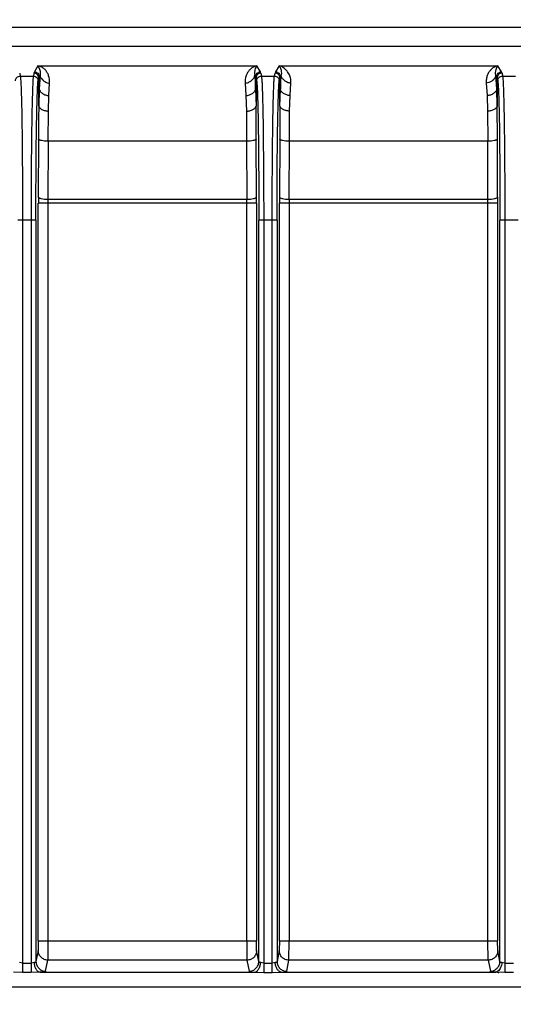
# Model space of a CAD drawing. Units: inches. Extents: x 0 to 17, y 0 to 11.
# Drawn here: x 4.5 to 5, y 6.7 to 7.7 of the extents above; entities that cross this region are included whole.
import ezdxf

# ---------------------------------------------------------------- set-up
doc = ezdxf.new("R2010")
doc.units = ezdxf.units.IN
doc.header["$LTSCALE"] = 0.935
doc.header["$MEASUREMENT"] = 0
doc.layers.get('0').update_dxf_attribs({"linetype": 'CONTINUOUS'})
doc.styles.get("Standard").update_dxf_attribs({"font": 'txt', "width": 0.8})
doc.styles.add('TEXTSTYLE_1', font='gdt', dxfattribs={"width": 0.8})
doc.dimstyles.new('DIMSTYLE_1', dxfattribs={"dimtxt": 0.09375, "dimasz": 0.1875, "dimexe": 0.125, "dimexo": 0.0625, "dimgap": 0.046875, "dimtad": 0, "dimtih": 1, "dimtoh": 1, "dimdec": 1, "dimlfac": 5, "dimzin": 4, "dimdsep": 46, "dimtxsty": 'Standard', "dimblk": '_FILLED', "dimblk1": '_FILLED', "dimblk2": '_FILLED', "dimcen": 0.09, "dimadec": 3, "dimazin": 1, "dimtp": 0.001, "dimtm": 0.001, "dimtfac": 1, "dimtdec": 1, "dimtofl": 0, "dimtmove": 0, "dimatfit": 3, "dimldrblk": '_FILLED', "dimfxl": 1, "dimtolj": 1, "dimtzin": 4, "dimarcsym": 0})
doc.dimstyles.new('DIMSTYLE_2', dxfattribs={"dimtxt": 0.09375, "dimasz": 0.1875, "dimexe": 0.125, "dimexo": 0.0625, "dimgap": 0.09, "dimtad": 0, "dimtih": 1, "dimtoh": 1, "dimdec": 1, "dimlfac": 5, "dimzin": 4, "dimdsep": 46, "dimtxsty": 'Standard', "dimblk": '_FILLED', "dimblk1": '_FILLED', "dimblk2": '_FILLED', "dimcen": 0.09, "dimadec": 3, "dimazin": 1, "dimtp": 0.001, "dimtm": 0.001, "dimtfac": 1, "dimtdec": 1, "dimtofl": 0, "dimtmove": 0, "dimatfit": 1, "dimldrblk": '_FILLED', "dimfxl": 1, "dimtolj": 1, "dimtzin": 4, "dimarcsym": 0})

# ---------------------------------------------------------------- blocks, each defined once
blk = doc.blocks.new('_FILLED')
at = {"color": 0, "linetype": 'ByBlock'}
blk.add_solid([(0, 0), (-1, 0.1667), (-1, -0.1667)], dxfattribs=at)
blk = doc.blocks.new('*D5')
at = {"color": 2, "linetype": 'Continuous', "transparency": 16777216}
for p, q in [((3.0254, 6.3557), (3.0254, 10.2052)), ((6.7203, 6.6188), (6.7203, 10.2052)), ((3.0254, 10.0802), (4.6385, 10.0802)), ((6.7203, 10.0802), (5.1072, 10.0802))]:
    blk.add_line(p, q, dxfattribs=at)
at = {"color": 2, "linetype": 'Continuous', "transparency": 16777216, "xscale": 0.1875, "yscale": 0.1875, "zscale": 0.1875, "rotation": 180}
blk.add_blockref('_FILLED', (3.0254, 10.0802), dxfattribs=at)
at = {"color": 2, "linetype": 'Continuous', "transparency": 16777216, "xscale": 0.1875, "yscale": 0.1875, "zscale": 0.1875}
blk.add_blockref('_FILLED', (6.7203, 10.0802), dxfattribs=at)
at = {"color": 2, "linetype": 'Continuous', "transparency": 16777216, "insert": (4.8353, 10.1271), "char_height": 0.09375, "width": 0.375, "attachment_point": 2, "line_spacing_factor": 0.9}
blk.add_mtext('18.5\\P[469]', dxfattribs=at)
blk = doc.blocks.new('*D7')
at = {"color": 2, "linetype": 'Continuous', "transparency": 16777216}
for p, q in [((6.163, 7.5566), (8.1896, 5.53)), ((8.1012, 5.6184), (6.8447, 4.3619)), ((3.4625, 4.8561), (5.4891, 2.8295)), ((5.4007, 2.9179), (6.5166, 4.0338))]:
    blk.add_line(p, q, dxfattribs=at)
at = {"color": 2, "linetype": 'Continuous', "transparency": 16777216, "xscale": 0.1875, "yscale": 0.1875, "zscale": 0.1875}
for p, rotation in [((8.1012, 5.6184), 44.9999893994), ((5.4007, 2.9179), 224.9999893994)]:
    blk.add_blockref('_FILLED', p, dxfattribs=dict(at, rotation=rotation))
at = {"color": 2, "linetype": 'Continuous', "transparency": 16777216, "insert": (6.7135, 4.315), "char_height": 0.09375, "width": 0.375, "attachment_point": 2, "line_spacing_factor": 0.9}
blk.add_mtext('19.1\\P[485]', dxfattribs=at)
blk = doc.blocks.new('*D8')
at = {"color": 2, "linetype": 'Continuous', "transparency": 16777216}
for p, q in [((3.3859, 6.4448), (3.3859, 9.6578)), ((6.0659, 6.4354), (6.0659, 9.6578)), ((3.3859, 9.5328), (4.4916, 9.5328)), ((6.0659, 9.5328), (4.9603, 9.5328))]:
    blk.add_line(p, q, dxfattribs=at)
at = {"color": 2, "linetype": 'Continuous', "transparency": 16777216, "xscale": 0.1875, "yscale": 0.1875, "zscale": 0.1875, "rotation": 180}
blk.add_blockref('_FILLED', (3.3859, 9.5328), dxfattribs=at)
at = {"color": 2, "linetype": 'Continuous', "transparency": 16777216, "xscale": 0.1875, "yscale": 0.1875, "zscale": 0.1875}
blk.add_blockref('_FILLED', (6.0659, 9.5328), dxfattribs=at)
at = {"color": 2, "linetype": 'Continuous', "transparency": 16777216, "insert": (4.6884, 9.5796), "char_height": 0.09375, "width": 0.375, "attachment_point": 2, "line_spacing_factor": 0.9}
blk.add_mtext('13.4\\P[340]', dxfattribs=at)
blk = doc.blocks.new('*D9')
at = {"color": 2, "linetype": 'Continuous', "transparency": 16777216}
for p, q in [((3.5859, 6.4375), (3.5859, 9.2333)), ((5.8659, 6.4145), (5.8659, 9.2333)), ((3.5859, 9.1083), (4.4916, 9.1083)), ((5.8659, 9.1083), (4.9603, 9.1083))]:
    blk.add_line(p, q, dxfattribs=at)
at = {"color": 2, "linetype": 'Continuous', "transparency": 16777216, "xscale": 0.1875, "yscale": 0.1875, "zscale": 0.1875, "rotation": 180}
blk.add_blockref('_FILLED', (3.5859, 9.1083), dxfattribs=at)
at = {"color": 2, "linetype": 'Continuous', "transparency": 16777216, "xscale": 0.1875, "yscale": 0.1875, "zscale": 0.1875}
blk.add_blockref('_FILLED', (5.8659, 9.1083), dxfattribs=at)
at = {"color": 2, "linetype": 'Continuous', "transparency": 16777216, "insert": (4.6884, 9.1552), "char_height": 0.09375, "width": 0.375, "attachment_point": 2, "line_spacing_factor": 0.9}
blk.add_mtext('11.4\\P[290]', dxfattribs=at)
blk = doc.blocks.new('*D10')
at = {"color": 2, "linetype": 'Continuous', "transparency": 16777216}
for p, q in [((2.3582, 8.4901), (2.1551, 8.4901)), ((2.9666, 7.9256), (2.3582, 8.4901))]:
    blk.add_line(p, q, dxfattribs=at)
at = {"color": 2, "linetype": 'Continuous', "transparency": 16777216, "xscale": 0.1875, "yscale": 0.1875, "zscale": 0.1875, "rotation": 317.1432667741}
blk.add_blockref('_FILLED', (2.9666, 7.9256), dxfattribs=at)
at = {"color": 2, "linetype": 'Continuous', "transparency": 16777216, "insert": (2.0332, 8.5369), "char_height": 0.09375, "width": 0.425, "attachment_point": 3, "line_spacing_factor": 0.9, "style": 'TEXTSTYLE_1'}
blk.add_mtext('{\\fgdt;n}\\ftxt;{\\W0.8;24.0}\\P{\\W0.8;[}{\\W0.8;610}{\\W0.8;]}', dxfattribs=at)

msp = doc.modelspace()

# ---------------------------------------------------------------- linework, layer by layer
at = {"color": 9, "linetype": 'Continuous'}
for p, q in [((4.0058, 7.7089), (5.4461, 7.7089)), ((5.4461, 7.689), (4.0058, 7.689)), ((4.4875, 7.6689), (4.4838, 7.6627)), ((4.4875, 7.6689), (4.7143, 7.6689)), ((4.4898, 7.6682), (4.4875, 7.6689)), ((4.4875, 7.6689), (4.4889, 7.6665)), ((4.7181, 7.6627), (4.7143, 7.6689)), ((4.7375, 7.6689), (4.7338, 7.6627)), ((4.7375, 7.6689), (4.9643, 7.6689)), ((4.9681, 7.6627), (4.9643, 7.6689)), ((4.4686, 7.6615), (4.4692, 7.6584)), ((4.4692, 7.6584), (4.4827, 7.6584)), ((4.4833, 7.6615), (4.4827, 7.6584)), ((4.4838, 7.6627), (4.4833, 7.6615)), ((4.4883, 7.6565), (4.4888, 7.6577)), ((4.4888, 7.6577), (4.4897, 7.6592)), ((4.4897, 7.6592), (4.4888, 7.6449)), ((4.4888, 7.6577), (4.4888, 7.6449)), ((4.4889, 7.6665), (4.4896, 7.6645)), ((4.4899, 7.6604), (4.4897, 7.6592)), ((4.712, 7.6606), (4.7122, 7.6592)), ((4.7122, 7.6592), (4.7131, 7.6577)), ((4.7122, 7.6592), (4.7131, 7.6449)), ((4.7131, 7.6449), (4.7131, 7.6577)), ((4.7131, 7.6577), (4.7136, 7.6565)), ((4.7186, 7.6615), (4.7181, 7.6627)), ((4.7186, 7.6615), (4.7192, 7.6584)), ((4.7192, 7.6584), (4.7327, 7.6584)), ((4.7327, 7.6584), (4.7333, 7.6615)), ((4.7338, 7.6627), (4.7333, 7.6615)), ((4.7383, 7.6565), (4.7388, 7.6577)), ((4.7388, 7.6577), (4.7397, 7.6592)), ((4.7388, 7.6577), (4.7388, 7.6449)), ((4.7399, 7.6614), (4.7397, 7.6592)), ((4.9622, 7.6592), (4.962, 7.6607)), ((4.9622, 7.6592), (4.9631, 7.6577)), ((4.9631, 7.6449), (4.9622, 7.6592)), ((4.9631, 7.6449), (4.9631, 7.6577)), ((4.9631, 7.6577), (4.9636, 7.6565)), ((4.9686, 7.6615), (4.9681, 7.6627)), ((4.9686, 7.6615), (4.9692, 7.6584)), ((4.9692, 7.6584), (4.9827, 7.6584)), ((4.4877, 7.6534), (4.4883, 7.6565)), ((4.4883, 7.6273), (4.4883, 7.6565)), ((4.4988, 7.6381), (4.4996, 7.651)), ((4.7022, 7.651), (4.7031, 7.6381)), ((4.7136, 7.6565), (4.7136, 7.6273)), ((4.7136, 7.6565), (4.7142, 7.6534)), ((4.7377, 7.6534), (4.7383, 7.6565)), ((4.7383, 7.6273), (4.7383, 7.6565)), ((4.7488, 7.6381), (4.7496, 7.651)), ((4.9522, 7.651), (4.9531, 7.6381)), ((4.9636, 7.6565), (4.9636, 7.6273)), ((4.9636, 7.6565), (4.9642, 7.6534)), ((4.4888, 7.6449), (4.4883, 7.6273)), ((4.4983, 7.622), (4.4988, 7.6381)), ((4.7031, 7.6381), (4.7036, 7.622)), ((4.7131, 7.6449), (4.7136, 7.6273)), ((4.7383, 7.6273), (4.7388, 7.6449)), ((4.7483, 7.622), (4.7488, 7.6381)), ((4.9531, 7.6381), (4.9536, 7.622)), ((4.9636, 7.6273), (4.9631, 7.6449)), ((4.4883, 7.6273), (4.4883, 7.6231)), ((4.7138, 7.5929), (4.7136, 7.6273)), ((4.7383, 7.6273), (4.7381, 7.5929)), ((4.9638, 7.5929), (4.9636, 7.6273)), ((4.4981, 7.5907), (4.4983, 7.622)), ((4.7036, 7.622), (4.7038, 7.5907)), ((4.7481, 7.5907), (4.7483, 7.622)), ((4.9536, 7.622), (4.9538, 7.5907)), ((4.4881, 7.5929), (4.4878, 7.5328)), ((4.4981, 7.5907), (4.4978, 7.5306)), ((4.7038, 7.5907), (4.4981, 7.5907)), ((4.7038, 7.5907), (4.704, 7.5306)), ((4.714, 7.5328), (4.7138, 7.5929)), ((4.7381, 7.5929), (4.7378, 7.5328)), ((4.7478, 7.5306), (4.7481, 7.5907)), ((4.9538, 7.5907), (4.7481, 7.5907)), ((4.954, 7.5306), (4.9538, 7.5907)), ((4.964, 7.5328), (4.9638, 7.5929)), ((4.4878, 6.7615), (4.4878, 7.5264)), ((4.4978, 7.5306), (4.704, 7.5306)), ((4.4978, 7.5264), (4.4978, 6.7615)), ((4.704, 7.5264), (4.4978, 7.5264)), ((4.704, 6.7615), (4.704, 7.5264)), ((4.714, 7.5264), (4.714, 6.7615)), ((4.7378, 6.7615), (4.7378, 7.5264)), ((4.7478, 7.5306), (4.954, 7.5306)), ((4.7478, 7.5264), (4.7478, 6.7615)), ((4.954, 7.5264), (4.7478, 7.5264)), ((4.954, 6.7615), (4.954, 7.5264)), ((4.964, 7.5264), (4.964, 6.7615)), ((4.4854, 7.5089), (4.4665, 7.5089)), ((4.4715, 7.5089), (4.4715, 6.7288)), ((4.4804, 7.5089), (4.4804, 6.7288)), ((4.4854, 7.5089), (4.4854, 6.7401)), ((4.7165, 6.7401), (4.7165, 7.5089)), ((4.7354, 7.5089), (4.7165, 7.5089)), ((4.7215, 7.5089), (4.7215, 6.7288)), ((4.7304, 6.7288), (4.7304, 7.5089)), ((4.7354, 7.5089), (4.7354, 6.7401)), ((4.9665, 6.7401), (4.9665, 7.5089)), ((4.9854, 7.5089), (4.9665, 7.5089)), ((4.9715, 7.5089), (4.9715, 6.7288)), ((4.4878, 6.7615), (4.4877, 6.7516)), ((4.4978, 6.7615), (4.4977, 6.7416)), ((4.4978, 6.7615), (4.714, 6.7615)), ((4.704, 6.7615), (4.7042, 6.7416)), ((4.7142, 6.7516), (4.714, 6.7615)), ((4.7378, 6.7615), (4.7377, 6.7516)), ((4.7378, 6.7615), (4.964, 6.7615)), ((4.7477, 6.7416), (4.7478, 6.7615)), ((4.9542, 6.7416), (4.954, 6.7615)), ((4.9642, 6.7516), (4.964, 6.7615)), ((4.4877, 6.7516), (4.4854, 6.7401)), ((4.7165, 6.7401), (4.7142, 6.7516)), ((4.7377, 6.7516), (4.7354, 6.7401)), ((4.9665, 6.7401), (4.9642, 6.7516)), ((4.4715, 6.7386), (4.4684, 6.7391)), ((4.4715, 6.7386), (4.4804, 6.7386)), ((4.4834, 6.7391), (4.4804, 6.7386)), ((4.4954, 6.7301), (4.4977, 6.7416)), ((4.7042, 6.7416), (4.4977, 6.7416)), ((4.7042, 6.7416), (4.7065, 6.7301)), ((4.7215, 6.7386), (4.7184, 6.7391)), ((4.7215, 6.7386), (4.7304, 6.7386)), ((4.7334, 6.7391), (4.7304, 6.7386)), ((4.7454, 6.7301), (4.7477, 6.7416)), ((4.9542, 6.7416), (4.7477, 6.7416)), ((4.9542, 6.7416), (4.9565, 6.7301)), ((4.9715, 6.7386), (4.9684, 6.7391)), ((4.9715, 6.7386), (4.9804, 6.7386)), ((4.4715, 6.7288), (4.4623, 6.7291)), ((4.4804, 6.7288), (4.4715, 6.7288)), ((4.4895, 6.7291), (4.4804, 6.7288)), ((4.4895, 6.7291), (4.7123, 6.7291)), ((4.7123, 6.7291), (4.7215, 6.7288)), ((4.7215, 6.7288), (4.7304, 6.7288)), ((4.7304, 6.7288), (4.7395, 6.7291)), ((4.7395, 6.7291), (4.9623, 6.7291)), ((4.9623, 6.7291), (4.9593, 6.7294)), ((4.9633, 6.7294), (4.9623, 6.7291)), ((4.9635, 6.729), (4.9623, 6.7291)), ((4.9644, 6.7301), (4.9633, 6.7294)), ((4.9715, 6.7288), (4.9654, 6.729)), ((4.9804, 6.7288), (4.9715, 6.7288)), ((5.4602, 6.7135), (3.9917, 6.7135))]:
    msp.add_line(p, q, dxfattribs=at)
at = {"color": 7, "linetype": 'Continuous'}
for p, q in [((4.7388, 7.6449), (4.7397, 7.6592)), ((4.7398, 7.6626), (4.7399, 7.6614)), ((4.4883, 7.6231), (4.4882, 7.6189)), ((4.4978, 7.5264), (4.4878, 7.5264)), ((4.714, 7.5264), (4.704, 7.5264)), ((4.7478, 7.5264), (4.7378, 7.5264)), ((4.964, 7.5264), (4.954, 7.5264)), ((4.4878, 6.7615), (4.4978, 6.7615))]:
    msp.add_line(p, q, dxfattribs=at)
msp.add_circle((4.7259, 6.2932), 2.4, dxfattribs=at)
at = {"color": 9, "linetype": 'Continuous'}
for radius in [2.3937, 2.3877]:
    msp.add_circle((4.7259, 6.2932), radius, dxfattribs=at)
at = {"color": 7, "linetype": 'Continuous'}
for centre, radius, start, end in [((4.4844, 7.6545), 0.0148, 61.6817, 68.6023), ((4.4846, 7.6548), 0.0144, 48.2603, 61.6908), ((4.9861, 7.2171), 0.4886, 267.3499, 267.5713)]:
    msp.add_arc(centre, radius, start, end, dxfattribs=at)
at = {"color": 9, "linetype": 'Continuous'}
for centre, radius, start, end in [((4.7179, 7.6539), 0.0155, 103.3587, 131.285), ((4.9679, 7.6539), 0.0155, 103.3584, 131.2912), ((4.4845, 7.6547), 0.0146, 41.3104, 48.2434), ((4.7178, 7.654), 0.0153, 131.313, 137.0838), ((4.9678, 7.654), 0.0153, 131.3181, 136.6112), ((9.6133, 7.5741), 5.1253, 179.499, 179.7897), ((6.1359, 7.5265), 1.648, 179.7798, 180.0033), ((5.2012, 7.5265), 0.7034, 179.6628, 180.0119), ((3.9901, 7.5265), 0.7139, 359.9906, 0.3346), ((3.0458, 7.5264), 1.6683, 359.998, 0.2188), ((6.3859, 7.5265), 1.648, 179.7798, 180.0033), ((5.4512, 7.5265), 0.7034, 179.6628, 180.0119), ((4.2401, 7.5265), 0.7139, 359.9906, 0.3346), ((3.2958, 7.5264), 1.6683, 359.998, 0.2188)]:
    msp.add_arc(centre, radius, start, end, dxfattribs=at)
for points, knots in [([(4.7143, 7.6689), (4.7139, 7.6684), (4.7132, 7.6671), (4.7126, 7.6658), (4.7124, 7.6649)], [0, 0, 0, 0, 0.432647, 1, 1, 1, 1]), ([(4.7375, 7.6689), (4.7381, 7.6682), (4.7392, 7.6662), (4.7397, 7.6639), (4.7398, 7.6626)], [0, 0, 0, 0, 0.418103, 1, 1, 1, 1]), ([(4.7422, 7.6668), (4.7415, 7.6673), (4.74, 7.6682), (4.7384, 7.6687), (4.7375, 7.6689)], [0, 0, 0, 0, 0.496879, 1, 1, 1, 1]), ([(4.9624, 7.665), (4.9626, 7.6658), (4.9631, 7.6672), (4.9639, 7.6684), (4.9643, 7.6689)], [0, 0, 0, 0, 0.561272, 1, 1, 1, 1]), ([(4.4642, 7.6534), (4.4642, 7.654), (4.4644, 7.6553), (4.4655, 7.657), (4.4672, 7.6581), (4.4685, 7.6584), (4.4692, 7.6584)], [0, 0, 0, 0, 0.249171, 0.499179, 0.749763, 1, 1, 1, 1]), ([(4.4692, 7.6584), (4.4692, 7.6581), (4.4693, 7.6575), (4.4695, 7.6558), (4.4697, 7.653), (4.4699, 7.6486), (4.4701, 7.6431), (4.4703, 7.6364), (4.4706, 7.6253), (4.4709, 7.6091), (4.4711, 7.5872), (4.4713, 7.5627), (4.4715, 7.5363), (4.4715, 7.5181), (4.4715, 7.5089)], [0, 0, 0, 0, 0.005181, 0.012488, 0.033418, 0.062633, 0.099894, 0.144862, 0.19718, 0.321989, 0.470053, 0.636244, 0.815014, 1, 1, 1, 1]), ([(4.4827, 7.6584), (4.4826, 7.6581), (4.4825, 7.6575), (4.4824, 7.6558), (4.4822, 7.653), (4.482, 7.6486), (4.4818, 7.6431), (4.4816, 7.6364), (4.4813, 7.6253), (4.481, 7.6091), (4.4807, 7.5872), (4.4805, 7.5627), (4.4804, 7.5363), (4.4804, 7.5181), (4.4804, 7.5089)], [0, 0, 0, 0, 0.005181, 0.012488, 0.033419, 0.062634, 0.099895, 0.144863, 0.197181, 0.321989, 0.470052, 0.636241, 0.815012, 1, 1, 1, 1]), ([(4.4827, 7.6584), (4.4833, 7.6584), (4.4846, 7.6581), (4.4863, 7.657), (4.4874, 7.6553), (4.4877, 7.654), (4.4877, 7.6534)], [0, 0, 0, 0, 0.250014, 0.500374, 0.750606, 1, 1, 1, 1]), ([(4.4883, 7.6565), (4.4883, 7.6571), (4.488, 7.6584), (4.4869, 7.66), (4.4852, 7.6612), (4.484, 7.6615), (4.4833, 7.6615)], [0, 0, 0, 0, 0.248481, 0.499427, 0.750693, 1, 1, 1, 1]), ([(4.4838, 7.6627), (4.4851, 7.6627), (4.4876, 7.6615), (4.4888, 7.659), (4.4888, 7.6577)], [0, 0, 0, 0, 0.500412, 1, 1, 1, 1]), ([(4.4897, 7.6592), (4.4897, 7.6587), (4.4899, 7.6577), (4.4903, 7.6568), (4.4906, 7.6564)], [0, 0, 0, 0, 0.476474, 1, 1, 1, 1]), ([(4.4996, 7.651), (4.4997, 7.6536), (4.4993, 7.6574), (4.4973, 7.6617), (4.4961, 7.6635), (4.4954, 7.6643)], [0, 0, 0, 0, 0.546948, 0.781875, 1, 1, 1, 1]), ([(4.7066, 7.6644), (4.7059, 7.6636), (4.7046, 7.6619), (4.7025, 7.6575), (4.7021, 7.6536), (4.7022, 7.651)], [0, 0, 0, 0, 0.219931, 0.45525, 1, 1, 1, 1]), ([(4.7022, 7.651), (4.7034, 7.651), (4.7058, 7.6517), (4.7085, 7.6533), (4.7102, 7.6549), (4.7115, 7.6566), (4.7122, 7.6582), (4.7122, 7.6592)], [0, 0, 0, 0, 0.258965, 0.527663, 0.658252, 0.781805, 1, 1, 1, 1]), ([(4.7131, 7.6577), (4.7131, 7.659), (4.7143, 7.6615), (4.7168, 7.6627), (4.7181, 7.6627)], [0, 0, 0, 0, 0.499588, 1, 1, 1, 1]), ([(4.7186, 7.6615), (4.7179, 7.6615), (4.7166, 7.6612), (4.715, 7.66), (4.7139, 7.6584), (4.7136, 7.6571), (4.7136, 7.6565)], [0, 0, 0, 0, 0.249307, 0.500573, 0.751519, 1, 1, 1, 1]), ([(4.7142, 7.6534), (4.7142, 7.654), (4.7144, 7.6553), (4.7155, 7.657), (4.7172, 7.6581), (4.7185, 7.6584), (4.7192, 7.6584)], [0, 0, 0, 0, 0.249171, 0.499179, 0.749763, 1, 1, 1, 1]), ([(4.7192, 7.6584), (4.7192, 7.6581), (4.7193, 7.6575), (4.7195, 7.6558), (4.7197, 7.653), (4.7199, 7.6486), (4.7201, 7.6431), (4.7203, 7.6364), (4.7206, 7.6253), (4.7209, 7.6091), (4.7211, 7.5872), (4.7213, 7.5627), (4.7215, 7.5363), (4.7215, 7.5181), (4.7215, 7.5089)], [0, 0, 0, 0, 0.005181, 0.012488, 0.033418, 0.062633, 0.099894, 0.144862, 0.19718, 0.321989, 0.470053, 0.636244, 0.815014, 1, 1, 1, 1]), ([(4.7304, 7.5089), (4.7304, 7.5181), (4.7304, 7.5363), (4.7305, 7.5627), (4.7307, 7.5872), (4.731, 7.6091), (4.7313, 7.6253), (4.7316, 7.6364), (4.7318, 7.6431), (4.732, 7.6486), (4.7322, 7.653), (4.7324, 7.6558), (4.7325, 7.6575), (4.7326, 7.6581), (4.7327, 7.6584)], [0, 0, 0, 0, 0.184987, 0.363758, 0.529948, 0.678012, 0.80282, 0.855138, 0.900106, 0.937367, 0.966582, 0.987512, 0.994819, 1, 1, 1, 1]), ([(4.7327, 7.6584), (4.7333, 7.6584), (4.7346, 7.6581), (4.7363, 7.657), (4.7374, 7.6553), (4.7377, 7.654), (4.7377, 7.6534)], [0, 0, 0, 0, 0.250014, 0.500374, 0.750606, 1, 1, 1, 1]), ([(4.7383, 7.6565), (4.7383, 7.6571), (4.738, 7.6584), (4.7369, 7.66), (4.7352, 7.6612), (4.734, 7.6615), (4.7333, 7.6615)], [0, 0, 0, 0, 0.248481, 0.499427, 0.750693, 1, 1, 1, 1]), ([(4.7338, 7.6627), (4.7351, 7.6627), (4.7376, 7.6615), (4.7388, 7.659), (4.7388, 7.6577)], [0, 0, 0, 0, 0.500412, 1, 1, 1, 1]), ([(4.7496, 7.651), (4.7485, 7.651), (4.746, 7.6517), (4.7434, 7.6533), (4.7417, 7.6549), (4.7403, 7.6566), (4.7397, 7.6582), (4.7397, 7.6592)], [0, 0, 0, 0, 0.257624, 0.527385, 0.658715, 0.78275, 1, 1, 1, 1]), ([(4.7496, 7.651), (4.7498, 7.6528), (4.7496, 7.6562), (4.7481, 7.6601), (4.7464, 7.6626), (4.7447, 7.6647), (4.7433, 7.6661), (4.7422, 7.6668)], [0, 0, 0, 0, 0.295725, 0.554786, 0.675361, 0.789445, 1, 1, 1, 1]), ([(4.9567, 7.6645), (4.956, 7.6637), (4.9546, 7.662), (4.9531, 7.6588), (4.9522, 7.6551), (4.9521, 7.6524), (4.9522, 7.651)], [0, 0, 0, 0, 0.219249, 0.453852, 0.711087, 1, 1, 1, 1]), ([(4.9622, 7.6592), (4.9622, 7.6589), (4.9621, 7.658), (4.9617, 7.657), (4.9613, 7.6564)], [0, 0, 0, 0, 0.236506, 1, 1, 1, 1]), ([(4.9631, 7.6577), (4.9631, 7.659), (4.9643, 7.6615), (4.9668, 7.6627), (4.9681, 7.6627)], [0, 0, 0, 0, 0.499588, 1, 1, 1, 1]), ([(4.9686, 7.6615), (4.9679, 7.6615), (4.9666, 7.6612), (4.965, 7.66), (4.9639, 7.6584), (4.9636, 7.6571), (4.9636, 7.6565)], [0, 0, 0, 0, 0.249307, 0.500573, 0.751519, 1, 1, 1, 1]), ([(4.9642, 7.6534), (4.9642, 7.654), (4.9644, 7.6553), (4.9655, 7.657), (4.9672, 7.6581), (4.9685, 7.6584), (4.9692, 7.6584)], [0, 0, 0, 0, 0.249171, 0.499179, 0.749763, 1, 1, 1, 1]), ([(4.9692, 7.6584), (4.9692, 7.6581), (4.9693, 7.6575), (4.9695, 7.6558), (4.9697, 7.653), (4.9699, 7.6486), (4.9701, 7.6431), (4.9703, 7.6364), (4.9706, 7.6253), (4.9709, 7.6091), (4.9711, 7.5872), (4.9713, 7.5627), (4.9715, 7.5363), (4.9715, 7.5181), (4.9715, 7.5089)], [0, 0, 0, 0, 0.005181, 0.012488, 0.033418, 0.062633, 0.099894, 0.144862, 0.19718, 0.321989, 0.470053, 0.636244, 0.815014, 1, 1, 1, 1]), ([(4.4854, 7.5089), (4.4854, 7.5178), (4.4854, 7.5354), (4.4855, 7.5609), (4.4857, 7.5846), (4.486, 7.6058), (4.4863, 7.6214), (4.4866, 7.6321), (4.4868, 7.6386), (4.487, 7.644), (4.4872, 7.6482), (4.4874, 7.6509), (4.4875, 7.6525), (4.4876, 7.6531), (4.4877, 7.6534)], [0, 0, 0, 0, 0.184986, 0.363754, 0.529938, 0.677999, 0.802807, 0.855126, 0.900095, 0.937357, 0.966574, 0.987507, 0.994816, 1, 1, 1, 1]), ([(4.4906, 7.6564), (4.4911, 7.6557), (4.4923, 7.6543), (4.4945, 7.6526), (4.4969, 7.6514), (4.4988, 7.651), (4.4996, 7.651)], [0, 0, 0, 0, 0.240983, 0.498091, 0.755727, 1, 1, 1, 1]), ([(4.7142, 7.6534), (4.7142, 7.6531), (4.7143, 7.6525), (4.7145, 7.6509), (4.7147, 7.6482), (4.7149, 7.644), (4.7151, 7.6386), (4.7153, 7.6321), (4.7156, 7.6214), (4.7159, 7.6058), (4.7161, 7.5846), (4.7163, 7.5609), (4.7165, 7.5354), (4.7165, 7.5178), (4.7165, 7.5089)], [0, 0, 0, 0, 0.005184, 0.012493, 0.033426, 0.062642, 0.099905, 0.144875, 0.197194, 0.322002, 0.470063, 0.636247, 0.815015, 1, 1, 1, 1]), ([(4.7354, 7.5089), (4.7354, 7.5178), (4.7354, 7.5354), (4.7355, 7.5609), (4.7357, 7.5846), (4.736, 7.6058), (4.7363, 7.6214), (4.7366, 7.6321), (4.7368, 7.6386), (4.737, 7.644), (4.7372, 7.6482), (4.7374, 7.6509), (4.7375, 7.6525), (4.7376, 7.6531), (4.7377, 7.6534)], [0, 0, 0, 0, 0.184985, 0.363754, 0.529939, 0.678, 0.802808, 0.855127, 0.900096, 0.937358, 0.966575, 0.987507, 0.994817, 1, 1, 1, 1]), ([(4.9613, 7.6564), (4.9608, 7.6556), (4.9596, 7.6542), (4.9567, 7.6521), (4.954, 7.6511), (4.9522, 7.651)], [0, 0, 0, 0, 0.241034, 0.498401, 1, 1, 1, 1]), ([(4.9642, 7.6534), (4.9642, 7.6531), (4.9643, 7.6525), (4.9645, 7.6509), (4.9647, 7.6482), (4.9649, 7.644), (4.9651, 7.6386), (4.9653, 7.6321), (4.9656, 7.6214), (4.9659, 7.6058), (4.9661, 7.5846), (4.9663, 7.5609), (4.9665, 7.5354), (4.9665, 7.5178), (4.9665, 7.5089)], [0, 0, 0, 0, 0.005184, 0.012493, 0.033425, 0.062642, 0.099905, 0.144874, 0.197193, 0.322002, 0.470062, 0.636246, 0.815014, 1, 1, 1, 1]), ([(4.4888, 7.6449), (4.4888, 7.6441), (4.4895, 7.6428), (4.4908, 7.6414), (4.4926, 7.6399), (4.4953, 7.6386), (4.4976, 7.6381), (4.4988, 7.6381)], [0, 0, 0, 0, 0.199604, 0.319671, 0.450331, 0.727462, 1, 1, 1, 1]), ([(4.7031, 7.6381), (4.7043, 7.6381), (4.7067, 7.6386), (4.7093, 7.6399), (4.7111, 7.6413), (4.7122, 7.6424), (4.7128, 7.6436), (4.713, 7.6445), (4.7131, 7.6449)], [0, 0, 0, 0, 0.277836, 0.550418, 0.679259, 0.797421, 0.902828, 1, 1, 1, 1]), ([(4.7488, 7.6381), (4.7476, 7.6381), (4.7453, 7.6386), (4.7426, 7.64), (4.7408, 7.6414), (4.7398, 7.6425), (4.739, 7.6437), (4.7388, 7.6445), (4.7388, 7.6449)], [0, 0, 0, 0, 0.271976, 0.548418, 0.67863, 0.798606, 0.905771, 1, 1, 1, 1]), ([(4.9631, 7.6449), (4.963, 7.6441), (4.9624, 7.6427), (4.9611, 7.6413), (4.9593, 7.6399), (4.9567, 7.6385), (4.9543, 7.6381), (4.9531, 7.6381)], [0, 0, 0, 0, 0.203207, 0.320661, 0.44782, 0.720754, 1, 1, 1, 1]), ([(4.4883, 7.6273), (4.4883, 7.6266), (4.489, 7.6255), (4.4903, 7.6245), (4.4911, 7.624), (4.4916, 7.6237)], [0, 0, 0, 0, 0.416199, 0.689502, 1, 1, 1, 1]), ([(4.7036, 7.622), (4.7048, 7.622), (4.7071, 7.6223), (4.7098, 7.6233), (4.7116, 7.6244), (4.7126, 7.6253), (4.7133, 7.6262), (4.7135, 7.6269), (4.7136, 7.6273)], [0, 0, 0, 0, 0.302431, 0.58558, 0.711261, 0.82218, 0.917332, 1, 1, 1, 1]), ([(4.7483, 7.622), (4.7471, 7.622), (4.7448, 7.6224), (4.7421, 7.6234), (4.7403, 7.6245), (4.739, 7.6255), (4.7383, 7.6266), (4.7383, 7.6273)], [0, 0, 0, 0, 0.295186, 0.583126, 0.712734, 0.826795, 1, 1, 1, 1]), ([(4.9636, 7.6273), (4.9635, 7.6269), (4.9633, 7.6262), (4.9626, 7.6253), (4.9616, 7.6244), (4.9598, 7.6233), (4.9571, 7.6223), (4.9548, 7.622), (4.9536, 7.622)], [0, 0, 0, 0, 0.082668, 0.17782, 0.288739, 0.41442, 0.697569, 1, 1, 1, 1]), ([(4.4916, 7.6237), (4.4926, 7.6232), (4.4948, 7.6224), (4.4971, 7.622), (4.4983, 7.622)], [0, 0, 0, 0, 0.493027, 1, 1, 1, 1]), ([(4.7142, 6.7516), (4.7142, 6.7503), (4.7137, 6.7476), (4.7114, 6.7443), (4.7081, 6.7421), (4.7055, 6.7416), (4.7042, 6.7416)], [0, 0, 0, 0, 0.249478, 0.499265, 0.749544, 1, 1, 1, 1]), ([(4.7477, 6.7416), (4.7464, 6.7416), (4.7437, 6.7421), (4.7404, 6.7443), (4.7382, 6.7476), (4.7377, 6.7503), (4.7377, 6.7516)], [0, 0, 0, 0, 0.250318, 0.500462, 0.750397, 1, 1, 1, 1]), ([(4.9642, 6.7516), (4.9642, 6.7503), (4.9637, 6.7476), (4.9614, 6.7443), (4.9581, 6.7421), (4.9555, 6.7416), (4.9542, 6.7416)], [0, 0, 0, 0, 0.249478, 0.499265, 0.749544, 1, 1, 1, 1]), ([(4.4854, 6.7401), (4.4854, 6.7398), (4.4849, 6.7395), (4.4842, 6.7392), (4.4837, 6.7391), (4.4834, 6.7391)], [0, 0, 0, 0, 0.339094, 0.626404, 1, 1, 1, 1]), ([(4.4834, 6.7391), (4.4835, 6.7379), (4.4839, 6.7355), (4.4851, 6.7329), (4.4863, 6.7311), (4.4875, 6.7298), (4.4887, 6.7292), (4.4895, 6.7291)], [0, 0, 0, 0, 0.290709, 0.566191, 0.691913, 0.806501, 1, 1, 1, 1]), ([(4.7123, 6.7291), (4.7131, 6.7292), (4.7143, 6.7299), (4.7155, 6.7312), (4.7167, 6.733), (4.7179, 6.7356), (4.7184, 6.7379), (4.7184, 6.7391)], [0, 0, 0, 0, 0.190799, 0.307545, 0.436585, 0.71593, 1, 1, 1, 1]), ([(4.7184, 6.7391), (4.7182, 6.7391), (4.7177, 6.7392), (4.717, 6.7395), (4.7165, 6.7398), (4.7165, 6.7401)], [0, 0, 0, 0, 0.374167, 0.66132, 1, 1, 1, 1]), ([(4.7354, 6.7401), (4.7354, 6.7398), (4.7349, 6.7395), (4.7342, 6.7392), (4.7337, 6.7391), (4.7334, 6.7391)], [0, 0, 0, 0, 0.340159, 0.627825, 1, 1, 1, 1]), ([(4.7395, 6.7291), (4.7387, 6.7292), (4.7375, 6.7298), (4.7363, 6.7311), (4.7351, 6.7329), (4.7339, 6.7355), (4.7335, 6.7379), (4.7334, 6.7391)], [0, 0, 0, 0, 0.193481, 0.308084, 0.433828, 0.709337, 1, 1, 1, 1]), ([(4.7354, 6.7401), (4.7354, 6.7388), (4.7359, 6.7362), (4.7381, 6.7328), (4.7415, 6.7307), (4.7441, 6.7301), (4.7454, 6.7301)], [0, 0, 0, 0, 0.246592, 0.4994, 0.752575, 1, 1, 1, 1]), ([(4.9684, 6.7391), (4.9684, 6.7382), (4.9681, 6.7365), (4.9672, 6.734), (4.966, 6.7318), (4.965, 6.7306), (4.9644, 6.7301)], [0, 0, 0, 0, 0.259371, 0.523933, 0.776635, 1, 1, 1, 1]), ([(4.9684, 6.7391), (4.9682, 6.7391), (4.9677, 6.7392), (4.967, 6.7395), (4.9665, 6.7398), (4.9665, 6.7401)], [0, 0, 0, 0, 0.368348, 0.657077, 1, 1, 1, 1]), ([(4.4954, 6.7301), (4.4954, 6.7301), (4.4952, 6.7299), (4.4949, 6.7298), (4.4944, 6.7297), (4.4934, 6.7295), (4.4917, 6.7293), (4.4903, 6.7292), (4.4895, 6.7291)], [0, 0, 0, 0, 0.031723, 0.089091, 0.17485, 0.288597, 0.595621, 1, 1, 1, 1]), ([(4.7065, 6.7301), (4.7065, 6.7301), (4.7066, 6.7299), (4.707, 6.7298), (4.7075, 6.7297), (4.7085, 6.7295), (4.7101, 6.7293), (4.7115, 6.7292), (4.7123, 6.7291)], [0, 0, 0, 0, 0.03094, 0.087423, 0.172602, 0.28612, 0.593725, 1, 1, 1, 1]), ([(4.9593, 6.7294), (4.9589, 6.7294), (4.9582, 6.7295), (4.9574, 6.7297), (4.9568, 6.7299), (4.9566, 6.73), (4.9565, 6.7301), (4.9565, 6.7301)], [0, 0, 0, 0, 0.396138, 0.697432, 0.897622, 0.959663, 1, 1, 1, 1])]:
    msp.add_open_spline(points, degree=3, knots=knots, dxfattribs=at)
at = {"color": 7, "linetype": 'Continuous'}
for points, knots in [([(4.4896, 7.6645), (4.4898, 7.6638), (4.4899, 7.6625), (4.4899, 7.6611), (4.4898, 7.6604)], [0, 0, 0, 0, 0.474953, 1, 1, 1, 1]), ([(4.7124, 7.6649), (4.7123, 7.6646), (4.712, 7.6632), (4.7119, 7.6617), (4.712, 7.6606)], [0, 0, 0, 0, 0.232523, 1, 1, 1, 1]), ([(4.962, 7.6607), (4.962, 7.6611), (4.9619, 7.6626), (4.9621, 7.664), (4.9624, 7.665)], [0, 0, 0, 0, 0.272394, 1, 1, 1, 1]), ([(4.4981, 7.5907), (4.4968, 7.5907), (4.4945, 7.5908), (4.4918, 7.5912), (4.49, 7.5917), (4.4891, 7.592), (4.4886, 7.5922), (4.4883, 7.5925), (4.4881, 7.5927), (4.4881, 7.5929)], [0, 0, 0, 0, 0.356444, 0.662324, 0.785626, 0.88387, 0.922726, 0.954593, 1, 1, 1, 1]), ([(4.7138, 7.5929), (4.7138, 7.5927), (4.7136, 7.5925), (4.7133, 7.5922), (4.7127, 7.592), (4.7119, 7.5917), (4.7101, 7.5912), (4.7074, 7.5908), (4.705, 7.5907), (4.7038, 7.5907)], [0, 0, 0, 0, 0.045407, 0.077274, 0.11613, 0.214374, 0.337675, 0.643555, 1, 1, 1, 1]), ([(4.7481, 7.5907), (4.7468, 7.5907), (4.7445, 7.5908), (4.7418, 7.5912), (4.74, 7.5917), (4.7391, 7.592), (4.7386, 7.5922), (4.7383, 7.5925), (4.7381, 7.5927), (4.7381, 7.5929)], [0, 0, 0, 0, 0.356444, 0.662324, 0.785626, 0.88387, 0.922726, 0.954593, 1, 1, 1, 1]), ([(4.9638, 7.5929), (4.9638, 7.5927), (4.9636, 7.5925), (4.9633, 7.5922), (4.9627, 7.592), (4.9619, 7.5917), (4.9601, 7.5912), (4.9574, 7.5908), (4.955, 7.5907), (4.9538, 7.5907)], [0, 0, 0, 0, 0.045407, 0.077274, 0.11613, 0.214374, 0.337675, 0.643555, 1, 1, 1, 1]), ([(4.4878, 7.5328), (4.4878, 7.5326), (4.488, 7.5324), (4.4884, 7.5322), (4.4889, 7.5319), (4.4898, 7.5316), (4.4916, 7.5311), (4.4943, 7.5308), (4.4966, 7.5306), (4.4978, 7.5306)], [0, 0, 0, 0, 0.045313, 0.077267, 0.116269, 0.2149, 0.338593, 0.64475, 1, 1, 1, 1]), ([(4.704, 7.5306), (4.7053, 7.5306), (4.7076, 7.5308), (4.7103, 7.5311), (4.7121, 7.5316), (4.713, 7.5319), (4.7135, 7.5322), (4.7138, 7.5324), (4.714, 7.5326), (4.714, 7.5328)], [0, 0, 0, 0, 0.35525, 0.661407, 0.7851, 0.883731, 0.922733, 0.954687, 1, 1, 1, 1]), ([(4.7378, 7.5328), (4.7378, 7.5326), (4.738, 7.5324), (4.7384, 7.5322), (4.7389, 7.5319), (4.7398, 7.5316), (4.7416, 7.5311), (4.7443, 7.5308), (4.7466, 7.5306), (4.7478, 7.5306)], [0, 0, 0, 0, 0.045313, 0.077267, 0.116269, 0.2149, 0.338593, 0.64475, 1, 1, 1, 1]), ([(4.954, 7.5306), (4.9553, 7.5306), (4.9576, 7.5308), (4.9603, 7.5311), (4.9621, 7.5316), (4.963, 7.5319), (4.9635, 7.5322), (4.9638, 7.5324), (4.964, 7.5326), (4.964, 7.5328)], [0, 0, 0, 0, 0.35525, 0.661407, 0.7851, 0.883731, 0.922733, 0.954687, 1, 1, 1, 1]), ([(4.4977, 6.7416), (4.4964, 6.7416), (4.4938, 6.7422), (4.4906, 6.7445), (4.4883, 6.7477), (4.4877, 6.7503), (4.4877, 6.7516)], [0, 0, 0, 0, 0.248913, 0.500572, 0.751911, 1, 1, 1, 1]), ([(4.4854, 6.7401), (4.4854, 6.7388), (4.486, 6.7362), (4.4883, 6.733), (4.4915, 6.7307), (4.4941, 6.7301), (4.4954, 6.7301)], [0, 0, 0, 0, 0.248816, 0.499425, 0.750356, 1, 1, 1, 1]), ([(4.7065, 6.7301), (4.7078, 6.7301), (4.7104, 6.7307), (4.7136, 6.733), (4.7159, 6.7362), (4.7165, 6.7388), (4.7165, 6.7401)], [0, 0, 0, 0, 0.248913, 0.500572, 0.751911, 1, 1, 1, 1]), ([(4.9634, 6.7332), (4.9643, 6.7341), (4.9659, 6.7362), (4.9665, 6.7388), (4.9665, 6.7401)], [0, 0, 0, 0, 0.503253, 1, 1, 1, 1]), ([(4.7395, 6.7291), (4.7404, 6.7291), (4.7418, 6.7292), (4.7435, 6.7294), (4.7445, 6.7297), (4.7449, 6.7298), (4.7452, 6.7299), (4.7454, 6.7301), (4.7454, 6.7301)], [0, 0, 0, 0, 0.422707, 0.726444, 0.83495, 0.915418, 0.969142, 1, 1, 1, 1]), ([(4.9565, 6.7301), (4.9578, 6.7301), (4.9604, 6.7307), (4.9625, 6.7323), (4.9634, 6.7332)], [0, 0, 0, 0, 0.497252, 1, 1, 1, 1])]:
    msp.add_open_spline(points, degree=3, knots=knots, dxfattribs=at)

# ---------------------------------------------------------------- dimensions: what is measured, and where the dimension line sits
at = {"color": 2, "linetype": 'Continuous'}
for base, p1, p2, angle, picture, middle in [((3.0254, 10.0802), (6.7203, 6.5563), (3.0254, 6.2932), 180, '*D5', (4.8728, 10.0099)), ((5.4007, 2.9179), (6.1188, 7.6008), (3.4183, 4.9003), 225, '*D7', (6.751, 4.1978))]:
    dim = msp.add_linear_dim(base=base, p1=p1, p2=p2, angle=angle, text='<>\\P[]', dimstyle='DIMSTYLE_1', dxfattribs=at)
    dim.commit()
    dim.dimension.update_dxf_attribs({"geometry": picture, "text_midpoint": middle, "dimtype": 160})
for base, p1, p2, picture, middle in [((6.0659, 9.5328), (3.3859, 6.3823), (6.0659, 6.3729), '*D8', (4.7259, 9.4624)), ((5.8659, 9.1083), (3.5859, 6.375), (5.8659, 6.352), '*D9', (4.7259, 9.038))]:
    dim = msp.add_linear_dim(base=base, p1=p1, p2=p2, text='<>\\P[]', dimstyle='DIMSTYLE_1', dxfattribs=at)
    dim.commit()
    dim.dimension.update_dxf_attribs({"geometry": picture, "text_midpoint": middle, "dimtype": 160})
dim = msp.add_diameter_dim_2p(p1=(2.9666, 7.9256), p2=(6.4853, 4.6608), text='%%c<>\\P[]', dimstyle='DIMSTYLE_2', override={"dimpost": '<>'}, dxfattribs=at)
dim.commit()
dim.dimension.update_dxf_attribs({"geometry": '*D10', "text_midpoint": (1.8582, 8.4198), "dimtype": 163})

doc.saveas('drawing.dxf')
